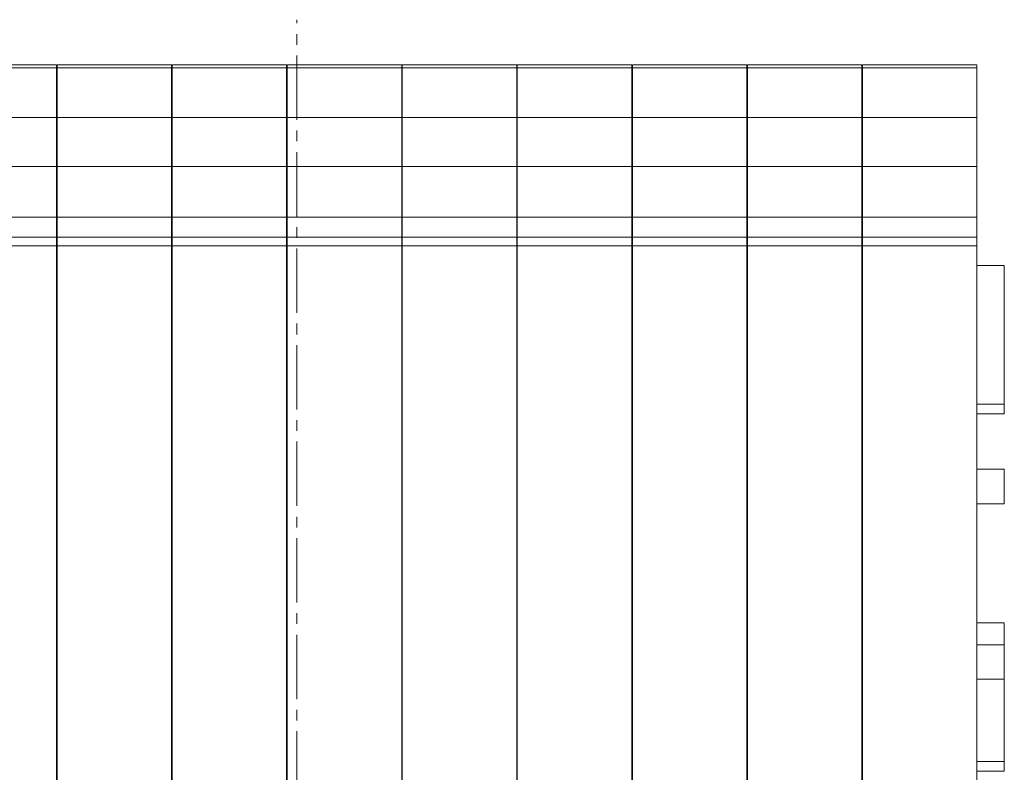
# Model space of a CAD drawing. Units: millimetres. Extents: x 11 to 754, y 29 to 556.
# Drawn here: x 265 to 322, y 352 to 396 of the extents above; entities that cross this region are included whole.
import ezdxf

# ---------------------------------------------------------------- set-up
doc = ezdxf.new("R2010")
doc.units = ezdxf.units.MM
doc.header["$MEASUREMENT"] = 0
doc.linetypes.add('CENTER', pattern=[2, 1.25, -0.25, 0.25, -0.25])
doc.linetypes.add('CENTER2', pattern=[1.125, 0.75, -0.125, 0.125, -0.125])
doc.layers.get('0').update_dxf_attribs({"lineweight": 30})
doc.layers.add('CEN', color=1, linetype='CENTER', lineweight=15)

msp = doc.modelspace()

# ---------------------------------------------------------------- linework, layer by layer
at = {"lineweight": 15}
for p, q in [((266.765, 392.973), (260.102, 392.973)), ((266.765, 345.956), (266.765, 392.973)), ((266.802, 346.356), (266.802, 392.973)), ((273.465, 392.973), (266.802, 392.973)), ((273.465, 345.956), (273.465, 392.973)), ((273.502, 346.356), (273.502, 392.973)), ((280.165, 392.973), (273.502, 392.973)), ((280.165, 345.956), (280.165, 392.973)), ((280.202, 346.356), (280.202, 392.973)), ((286.865, 392.973), (280.202, 392.973)), ((286.865, 345.956), (286.865, 392.973)), ((286.902, 346.356), (286.902, 392.973)), ((293.565, 392.973), (286.902, 392.973)), ((293.565, 345.956), (293.565, 392.973)), ((293.602, 346.356), (293.602, 392.973)), ((300.265, 392.973), (293.602, 392.973)), ((300.265, 345.956), (300.265, 392.973)), ((300.302, 346.356), (300.302, 392.973)), ((306.965, 392.973), (300.302, 392.973)), ((306.965, 345.956), (306.965, 392.973)), ((307.002, 346.356), (307.002, 392.973)), ((313.665, 392.973), (307.002, 392.973)), ((313.665, 345.956), (313.665, 392.973)), ((313.702, 346.356), (313.702, 392.973)), ((320.365, 392.973), (313.702, 392.973)), ((320.365, 345.956), (320.365, 392.973)), ((266.765, 392.797), (260.102, 392.797)), ((273.465, 392.797), (266.802, 392.797)), ((280.165, 392.797), (273.502, 392.797)), ((286.865, 392.797), (280.202, 392.797)), ((293.565, 392.797), (286.902, 392.797)), ((300.265, 392.797), (293.602, 392.797)), ((306.965, 392.797), (300.302, 392.797)), ((313.665, 392.797), (307.002, 392.797)), ((320.365, 392.797), (313.702, 392.797)), ((266.765, 389.903), (260.102, 389.903)), ((273.465, 389.903), (266.802, 389.903)), ((280.165, 389.903), (273.502, 389.903)), ((286.865, 389.903), (280.202, 389.903)), ((293.565, 389.903), (286.902, 389.903)), ((300.265, 389.903), (293.602, 389.903)), ((306.965, 389.903), (300.302, 389.903)), ((313.665, 389.903), (307.002, 389.903)), ((320.365, 389.903), (313.702, 389.903)), ((266.765, 387.047), (260.102, 387.047)), ((273.465, 387.047), (266.802, 387.047)), ((280.165, 387.047), (273.502, 387.047)), ((286.865, 387.047), (280.202, 387.047)), ((293.565, 387.047), (286.902, 387.047)), ((300.265, 387.047), (293.602, 387.047)), ((306.965, 387.047), (300.302, 387.047)), ((313.665, 387.047), (307.002, 387.047)), ((320.365, 387.047), (313.702, 387.047)), ((266.765, 384.092), (260.102, 384.092)), ((273.465, 384.092), (266.802, 384.092)), ((280.165, 384.092), (273.502, 384.092)), ((286.865, 384.092), (280.202, 384.092)), ((293.565, 384.092), (286.902, 384.092)), ((300.265, 384.092), (293.602, 384.092)), ((306.965, 384.092), (300.302, 384.092)), ((313.665, 384.092), (307.002, 384.092)), ((320.365, 384.092), (313.702, 384.092)), ((266.765, 382.929), (260.102, 382.929)), ((273.465, 382.929), (266.802, 382.929)), ((280.165, 382.929), (273.502, 382.929)), ((286.865, 382.929), (280.202, 382.929)), ((293.565, 382.929), (286.902, 382.929)), ((300.265, 382.929), (293.602, 382.929)), ((306.965, 382.929), (300.302, 382.929)), ((313.665, 382.929), (307.002, 382.929)), ((320.365, 382.929), (313.702, 382.929)), ((266.765, 382.428), (260.102, 382.428)), ((273.465, 382.428), (266.802, 382.428)), ((280.165, 382.428), (273.502, 382.428)), ((286.865, 382.428), (280.202, 382.428)), ((293.565, 382.428), (286.902, 382.428)), ((300.265, 382.428), (293.602, 382.428)), ((306.965, 382.428), (300.302, 382.428)), ((313.665, 382.428), (307.002, 382.428)), ((320.365, 382.428), (313.702, 382.428)), ((266.765, 381.274), (266.802, 381.274)), ((273.465, 381.274), (273.502, 381.274)), ((280.165, 381.274), (280.202, 381.274)), ((286.865, 381.274), (286.902, 381.274)), ((293.565, 381.274), (293.602, 381.274)), ((300.265, 381.274), (300.302, 381.274)), ((306.965, 381.274), (307.002, 381.274)), ((313.665, 381.274), (313.702, 381.274)), ((320.365, 381.274), (321.968, 381.274)), ((321.968, 381.274), (321.968, 372.63)), ((266.802, 380.525), (266.765, 380.525)), ((266.802, 380.406), (266.765, 380.406)), ((273.502, 380.525), (273.465, 380.525)), ((273.502, 380.406), (273.465, 380.406)), ((280.202, 380.525), (280.165, 380.525)), ((280.202, 380.406), (280.165, 380.406)), ((286.902, 380.525), (286.865, 380.525)), ((286.902, 380.406), (286.865, 380.406)), ((293.602, 380.525), (293.565, 380.525)), ((293.602, 380.406), (293.565, 380.406)), ((300.302, 380.525), (300.265, 380.525)), ((300.302, 380.406), (300.265, 380.406)), ((307.002, 380.525), (306.965, 380.525)), ((307.002, 380.406), (306.965, 380.406)), ((313.702, 380.525), (313.665, 380.525)), ((313.702, 380.406), (313.665, 380.406)), ((266.802, 379.706), (266.765, 379.706)), ((273.502, 379.706), (273.465, 379.706)), ((280.202, 379.706), (280.165, 379.706)), ((286.902, 379.706), (286.865, 379.706)), ((293.602, 379.706), (293.565, 379.706)), ((300.302, 379.706), (300.265, 379.706)), ((307.002, 379.706), (306.965, 379.706)), ((313.702, 379.706), (313.665, 379.706)), ((266.802, 379.34), (266.765, 379.34)), ((273.502, 379.34), (273.465, 379.34)), ((280.202, 379.34), (280.165, 379.34)), ((286.902, 379.34), (286.865, 379.34)), ((293.602, 379.34), (293.565, 379.34)), ((300.302, 379.34), (300.265, 379.34)), ((307.002, 379.34), (306.965, 379.34)), ((313.702, 379.34), (313.665, 379.34)), ((266.802, 378.64), (266.765, 378.64)), ((273.502, 378.64), (273.465, 378.64)), ((280.202, 378.64), (280.165, 378.64)), ((286.902, 378.64), (286.865, 378.64)), ((293.602, 378.64), (293.565, 378.64)), ((300.302, 378.64), (300.265, 378.64)), ((307.002, 378.64), (306.965, 378.64)), ((313.702, 378.64), (313.665, 378.64)), ((266.802, 378.521), (266.765, 378.521)), ((273.502, 378.521), (273.465, 378.521)), ((280.202, 378.521), (280.165, 378.521)), ((286.902, 378.521), (286.865, 378.521)), ((293.602, 378.521), (293.565, 378.521)), ((300.302, 378.521), (300.265, 378.521)), ((307.002, 378.521), (306.965, 378.521)), ((313.702, 378.521), (313.665, 378.521)), ((266.765, 373.196), (266.802, 373.196)), ((273.465, 373.196), (273.502, 373.196)), ((280.165, 373.196), (280.202, 373.196)), ((286.865, 373.196), (286.902, 373.196)), ((293.565, 373.196), (293.602, 373.196)), ((300.265, 373.196), (300.302, 373.196)), ((306.965, 373.196), (307.002, 373.196)), ((313.665, 373.196), (313.702, 373.196)), ((320.365, 373.196), (321.968, 373.196)), ((266.765, 372.63), (266.802, 372.63)), ((273.465, 372.63), (273.502, 372.63)), ((280.165, 372.63), (280.202, 372.63)), ((286.865, 372.63), (286.902, 372.63)), ((293.565, 372.63), (293.602, 372.63)), ((300.265, 372.63), (300.302, 372.63)), ((306.965, 372.63), (307.002, 372.63)), ((313.665, 372.63), (313.702, 372.63)), ((320.365, 372.63), (321.968, 372.63)), ((266.765, 369.405), (266.802, 369.405)), ((273.465, 369.405), (273.502, 369.405)), ((280.165, 369.405), (280.202, 369.405)), ((286.865, 369.405), (286.902, 369.405)), ((293.565, 369.405), (293.602, 369.405)), ((300.265, 369.405), (300.302, 369.405)), ((306.965, 369.405), (307.002, 369.405)), ((313.665, 369.405), (313.702, 369.405)), ((320.365, 369.405), (321.968, 369.405)), ((321.968, 369.405), (321.968, 367.401)), ((266.765, 367.401), (266.802, 367.401)), ((273.465, 367.401), (273.502, 367.401)), ((280.165, 367.401), (280.202, 367.401)), ((286.865, 367.401), (286.902, 367.401)), ((293.565, 367.401), (293.602, 367.401)), ((300.265, 367.401), (300.302, 367.401)), ((306.965, 367.401), (307.002, 367.401)), ((313.665, 367.401), (313.702, 367.401)), ((320.365, 367.401), (321.968, 367.401)), ((266.802, 366.697), (266.765, 366.697)), ((266.802, 366.578), (266.765, 366.578)), ((273.502, 366.697), (273.465, 366.697)), ((273.502, 366.578), (273.465, 366.578)), ((280.202, 366.697), (280.165, 366.697)), ((280.202, 366.578), (280.165, 366.578)), ((286.902, 366.697), (286.865, 366.697)), ((286.902, 366.578), (286.865, 366.578)), ((293.602, 366.697), (293.565, 366.697)), ((293.602, 366.578), (293.565, 366.578)), ((300.302, 366.697), (300.265, 366.697)), ((300.302, 366.578), (300.265, 366.578)), ((307.002, 366.697), (306.965, 366.697)), ((307.002, 366.578), (306.965, 366.578)), ((313.702, 366.697), (313.665, 366.697)), ((313.702, 366.578), (313.665, 366.578)), ((266.802, 365.878), (266.765, 365.878)), ((266.802, 365.512), (266.765, 365.512)), ((273.502, 365.878), (273.465, 365.878)), ((273.502, 365.512), (273.465, 365.512)), ((280.202, 365.878), (280.165, 365.878)), ((280.202, 365.512), (280.165, 365.512)), ((286.902, 365.878), (286.865, 365.878)), ((286.902, 365.512), (286.865, 365.512)), ((293.602, 365.878), (293.565, 365.878)), ((293.602, 365.512), (293.565, 365.512)), ((300.302, 365.878), (300.265, 365.878)), ((300.302, 365.512), (300.265, 365.512)), ((307.002, 365.878), (306.965, 365.878)), ((307.002, 365.512), (306.965, 365.512)), ((313.702, 365.878), (313.665, 365.878)), ((313.702, 365.512), (313.665, 365.512)), ((266.802, 364.812), (266.765, 364.812)), ((273.502, 364.812), (273.465, 364.812)), ((280.202, 364.812), (280.165, 364.812)), ((286.902, 364.812), (286.865, 364.812)), ((293.602, 364.812), (293.565, 364.812)), ((300.302, 364.812), (300.265, 364.812)), ((307.002, 364.812), (306.965, 364.812)), ((313.702, 364.812), (313.665, 364.812)), ((266.802, 364.693), (266.765, 364.693)), ((273.502, 364.693), (273.465, 364.693)), ((280.202, 364.693), (280.165, 364.693)), ((286.902, 364.693), (286.865, 364.693)), ((293.602, 364.693), (293.565, 364.693)), ((300.302, 364.693), (300.265, 364.693)), ((307.002, 364.693), (306.965, 364.693)), ((313.702, 364.693), (313.665, 364.693)), ((266.765, 360.456), (266.802, 360.456)), ((273.465, 360.456), (273.502, 360.456)), ((280.165, 360.456), (280.202, 360.456)), ((286.865, 360.456), (286.902, 360.456)), ((293.565, 360.456), (293.602, 360.456)), ((300.265, 360.456), (300.302, 360.456)), ((306.965, 360.456), (307.002, 360.456)), ((313.665, 360.456), (313.702, 360.456)), ((320.365, 360.456), (321.968, 360.456)), ((321.968, 360.456), (321.968, 351.812)), ((266.765, 359.185), (266.802, 359.185)), ((273.465, 359.185), (273.502, 359.185)), ((280.165, 359.185), (280.202, 359.185)), ((286.865, 359.185), (286.902, 359.185)), ((293.565, 359.185), (293.602, 359.185)), ((300.265, 359.185), (300.302, 359.185)), ((306.965, 359.185), (307.002, 359.185)), ((313.665, 359.185), (313.702, 359.185)), ((320.365, 359.185), (321.968, 359.185)), ((266.765, 357.181), (266.802, 357.181)), ((273.465, 357.181), (273.502, 357.181)), ((280.165, 357.181), (280.202, 357.181)), ((286.865, 357.181), (286.902, 357.181)), ((293.565, 357.181), (293.602, 357.181)), ((300.265, 357.181), (300.302, 357.181)), ((306.965, 357.181), (307.002, 357.181)), ((313.665, 357.181), (313.702, 357.181)), ((320.365, 357.181), (321.968, 357.181)), ((266.802, 352.869), (266.765, 352.869)), ((266.802, 352.75), (266.765, 352.75)), ((273.502, 352.869), (273.465, 352.869)), ((273.502, 352.75), (273.465, 352.75)), ((280.202, 352.869), (280.165, 352.869)), ((280.202, 352.75), (280.165, 352.75)), ((286.902, 352.869), (286.865, 352.869)), ((286.902, 352.75), (286.865, 352.75)), ((293.602, 352.869), (293.565, 352.869)), ((293.602, 352.75), (293.565, 352.75)), ((300.302, 352.869), (300.265, 352.869)), ((300.302, 352.75), (300.265, 352.75)), ((307.002, 352.869), (306.965, 352.869)), ((307.002, 352.75), (306.965, 352.75)), ((313.702, 352.869), (313.665, 352.869)), ((313.702, 352.75), (313.665, 352.75)), ((320.365, 352.379), (321.968, 352.379)), ((266.802, 352.051), (266.765, 352.051)), ((273.502, 352.051), (273.465, 352.051)), ((280.202, 352.051), (280.165, 352.051)), ((286.902, 352.051), (286.865, 352.051)), ((293.602, 352.051), (293.565, 352.051)), ((300.302, 352.051), (300.265, 352.051)), ((307.002, 352.051), (306.965, 352.051)), ((313.702, 352.051), (313.665, 352.051)), ((320.365, 351.812), (321.968, 351.812))]:
    msp.add_line(p, q, dxfattribs=at)
at = {"layer": 'CEN', "linetype": 'CENTER2', "lineweight": 5, "ltscale": 5}
msp.add_line((280.766, 311.019), (280.766, 395.605), dxfattribs=at)

doc.saveas('drawing.dxf')
